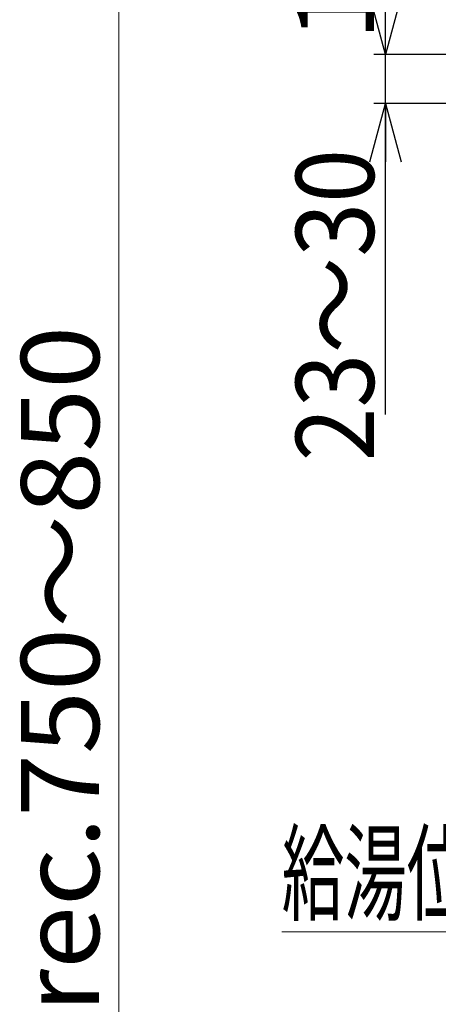
# Model space of a CAD drawing. Units: millimetres. Extents: x -2150 to 2150, y -1535 to 1535.
# Drawn here: x -1423 to -1208, y -489 to 16 of the extents above; entities that cross this region are included whole.
import ezdxf
from ezdxf.enums import TextEntityAlignment as Align

# ---------------------------------------------------------------- set-up
doc = ezdxf.new("R2010")
doc.units = ezdxf.units.MM
doc.header["$LTSCALE"] = 2.5
doc.styles.add('dcStyle0', font='txt.shx', dxfattribs={"width": 0.8, "bigfont": 'bigfont'})

# ---------------------------------------------------------------- blocks, each defined once
blk = doc.blocks.new('_Open30')
at = {"color": 0, "linetype": 'ByBlock', "lineweight": -2}
for p, q in [((-1, 0.267949), (0, 0)), ((0, 0), (-1, -0.267949)), ((0, 0), (-1, 0))]:
    blk.add_line(p, q, dxfattribs=at)
blk = doc.blocks.new('DC_IMAGEDIMGROUP_1')
at = {"color": 9, "linetype": 'Continuous', "lineweight": 25}
for p, q in [((-1157.44, 107.78), (-1241.11, 107.78)), ((-1235.11, -2.22), (-1235.11, 107.78)), ((-1155.95, -2.22), (-1241.11, -2.22)), ((-1235.11, -27.22), (-1235.11, -2.22)), ((-1155.95, -27.22), (-1241.11, -27.22)), ((-1235.11, -186.61), (-1235.11, -27.22))]:
    blk.add_line(p, q, dxfattribs=at)
at = {"color": 9, "xscale": 30.00002807615286, "yscale": 29.99989368223643}
for p, rotation in [((-1235.11, 107.78), 90), ((-1235.11, -2.22), 270), ((-1235.11, -27.22), 90)]:
    blk.add_blockref('_Open30', p, dxfattribs=dict(at, rotation=rotation))
at = {"color": 7, "style": 'dcStyle0', "width": 0.884211}
blk.add_text('110', height=40, rotation=90, dxfattribs=at).set_placement((-1241.11, 4.78), (-1241.11, 100.78), align=Align.FIT)
at = {"color": 9, "style": 'dcStyle0', "width": 0.884211}
blk.add_text('23～30', height=40, rotation=90, dxfattribs=at).set_placement((-1241.11, -210.61), (-1241.11, -50.61), align=Align.FIT)
blk = doc.blocks.new('DC_GROUP_SS-5370-0_246')
at = {"color": 9, "linetype": 'Continuous', "lineweight": 13}
for p, q in [((-983.94, -265.72), (-1160.34, -451.64)), ((-1160.34, -451.64), (-1288.34, -451.64))]:
    blk.add_line(p, q, dxfattribs=at)
at = {"color": 9, "xscale": 30.00002807615286, "yscale": 29.99989368223643, "rotation": 46.50415268869343}
blk.add_blockref('_Open30', (-983.94, -265.72), dxfattribs=at)
at = {"color": 4, "style": 'dcStyle0', "width": 0.973913}
blk.add_text('給湯位置', height=40, dxfattribs=at).set_placement((-1288.34, -441.64), (-1160.34, -441.64), align=Align.FIT)
blk = doc.blocks.new('DC_IMAGEDIMGROUP_7')
at = {"color": 9, "linetype": 'Continuous', "lineweight": 13}
blk.add_line((-1371.87, -742.22), (-1371.87, 107.78), dxfattribs=at)
at = {"color": 7, "style": 'dcStyle0', "width": 0.952577}
blk.add_text('rec.750～850', height=40, rotation=90, dxfattribs=at).set_placement((-1381.87, -493.22), (-1381.87, -141.22), align=Align.FIT)

msp = doc.modelspace()

# ---------------------------------------------------------------- block references
at = {"linetype": 'Continuous'}
for name in ['DC_IMAGEDIMGROUP_7', 'DC_IMAGEDIMGROUP_1', 'DC_GROUP_SS-5370-0_246']:
    msp.add_blockref(name, (0, 0), dxfattribs=at)

doc.saveas('drawing.dxf')
